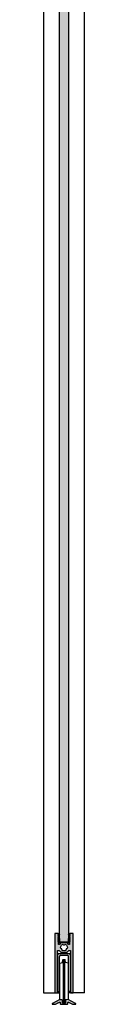
# Model space of a CAD drawing. Units: millimetres. Extents: x -159 to 5429, y -1230 to 5435.
# Drawn here: x 3956 to 3994, y -26 to 881 of the extents above; entities that cross this region are included whole.
import ezdxf

# ---------------------------------------------------------------- set-up
doc = ezdxf.new("R2010")
doc.units = ezdxf.units.MM
doc.layers.add('FEIN', color=7, linetype='Continuous')

# ---------------------------------------------------------------- blocks, each defined once
blk = doc.blocks.new('*U79')
at = {"layer": 'FEIN'}
for p, q in [((-379.97, -1867.85), (-370.47, -1867.85)), ((-380.97, -1902.85), (-380.97, -1868.85)), ((-379.47, -1902.85), (-379.47, -1870.35)), ((-379.22, -1876.87), (-379.22, -1909.73)), ((-379.07, -1876.67), (-376.72, -1876.1)), ((-378.47, -1869.35), (-371.97, -1869.35)), ((-376.72, -1876.1), (-376.71, -1876.1)), ((-376.56, -1875.92), (-376.37, -1873.5)), ((-376.17, -1873.3), (-374.27, -1873.3)), ((-376.12, -1873.3), (-376.12, -1913.3)), ((-374.32, -1913.3), (-374.32, -1873.3)), ((-373.88, -1875.92), (-374.07, -1873.5)), ((-371.37, -1876.67), (-373.72, -1876.1)), ((-371.22, -1909.73), (-371.22, -1876.87)), ((-370.97, -1902.85), (-370.97, -1870.35)), ((-369.47, -1868.85), (-369.47, -1902.85)), ((-380.97, -1902.85), (-379.47, -1902.85)), ((-369.47, -1902.85), (-370.97, -1902.85)), ((-379.07, -1909.93), (-376.72, -1910.5)), ((-376.72, -1910.5), (-376.71, -1910.5)), ((-376.56, -1910.68), (-376.37, -1913.1)), ((-376.17, -1913.3), (-374.27, -1913.3)), ((-373.88, -1910.68), (-374.07, -1913.1)), ((-373.72, -1910.5), (-373.73, -1910.5)), ((-371.37, -1909.93), (-373.72, -1910.5))]:
    blk.add_line(p, q, dxfattribs=at)
for centre, radius, start, end in [((-379.97, -1868.85), 1, 90, 180), ((-370.47, -1868.85), 1, 0, 90), ((-378.47, -1870.35), 1, 90, 180), ((-379.02, -1876.87), 0.2, 103.72946, 180), ((-376.76, -1875.9), 0.2, 283.72946, 355.60129), ((-376.17, -1873.5), 0.2, 90, 180), ((-374.27, -1873.5), 0.2, 0, 90), ((-373.69, -1875.9), 0.2, 184.39871, 256.27054), ((-371.97, -1870.35), 1, 0, 90), ((-371.42, -1876.87), 0.2, 0, 76.27054), ((-379.02, -1909.73), 0.2, 180, 256.27054), ((-376.76, -1910.7), 0.2, 4.39871, 76.27054), ((-376.17, -1913.1), 0.2, 180, 270), ((-374.27, -1913.1), 0.2, 270, 0), ((-373.69, -1910.7), 0.2, 103.72946, 175.60129), ((-371.42, -1909.73), 0.2, 283.72946, 0)]:
    blk.add_arc(centre, radius, start, end, dxfattribs=at)
blk = doc.blocks.new('*U83')
at = {"layer": 'FEIN', "linetype": 'Continuous', "true_color": 0xcccccc}
blk.add_hatch(color=254, dxfattribs=at).paths.add_polyline_path([(7.23, -4.6, 0.414214), (7.73, -5.1), (13.73, -5.1, 0.414214), (14.23, -4.6), (14.23, -3.55, -0.565773), (14.97, -3.11), (18.71, -5.1), (21.53, -5.1, 0.414214), (21.73, -4.9), (21.73, -4.74, 0.277325), (21.47, -4.3), (14.62, -0.66, 0.189856), (14.26, -0.61), (12.6, -1.06, 0.339454), (12.23, -1.54), (12.23, -3.7, -0.414214), (12.03, -3.9), (9.43, -3.9, -0.414214), (9.23, -3.7), (9.23, -1.54, 0.339454), (8.86, -1.06), (7.21, -0.61, 0.189856), (6.85, -0.66), (0, -4.3, 0.277325), (-0.27, -4.74), (-0.27, -4.9, 0.414214), (-0.07, -5.1), (2.75, -5.1), (4.68, -4.07, -1), (5.21, -3.79), (6.5, -3.11, -0.122785), (6.73, -3.05, -0.414214), (7.23, -3.55)], flags=16)
at = {"layer": 'FEIN', "color": 7, "linetype": 'Continuous'}
blk.add_lwpolyline([(7.23, -4.6, 0.414214), (7.73, -5.1), (13.73, -5.1, 0.414214), (14.23, -4.6), (14.23, -3.55, -0.565773), (14.97, -3.11), (18.71, -5.1), (21.53, -5.1, 0.414214), (21.73, -4.9), (21.73, -4.74, 0.277325), (21.47, -4.3), (14.62, -0.66, 0.189856), (14.26, -0.61), (12.6, -1.06, 0.339454), (12.23, -1.54), (12.23, -3.7, -0.414214), (12.03, -3.9), (9.43, -3.9, -0.414214), (9.23, -3.7), (9.23, -1.54, 0.339454), (8.86, -1.06), (7.21, -0.61, 0.189856), (6.85, -0.66), (0, -4.3, 0.277325), (-0.27, -4.74), (-0.27, -4.9, 0.414214), (-0.07, -5.1), (2.75, -5.1), (4.68, -4.07, -1), (5.21, -3.79), (6.5, -3.11, -0.122785), (6.73, -3.05, -0.414214), (7.23, -3.55)], format="xyb", close=True, dxfattribs=at)
blk = doc.blocks.new('*U178')
at = {"layer": 'FEIN'}
for p, q in [((1896.7, 2274), (1896.7, -26)), ((1934.7, -26), (1934.7, 2274)), ((1896.7, -26), (1911.6, -26)), ((1934.7, -26), (1919.7, -26))]:
    blk.add_line(p, q, dxfattribs=at)

msp = doc.modelspace()

# ---------------------------------------------------------------- hatches: boundary and pattern name
at = {"layer": 'FEIN'}
h = msp.add_hatch(dxfattribs=at)
h.set_pattern_fill('Wärmedämm-Mörtel', style=0)
h.set_pattern_definition([(37.5, (0, 0), (6.282676, 16.671828), [0, -9.12, 0, -10.2, 0, -9.9]), (7.5, (0, 0), (10.61866, 16.932876), [0, -4.92, 0, -8.22, 0, -3.15]), (327.5, (-7.38, 0), (18.730394, 0.00494), [0, -3, 0, -10.8, 0, -14.1]), (317.5, (-7.38, 0), (18.07657, 5.22957), [0, -1.5, 0, -7.08, 0, -8.1])])
h.paths.add_polyline_path([(3971.296, 2261.9), (3979.296, 2261.9), (3979.296, 31.1), (3971.296, 31.1)], flags=16)
at = {"layer": 'FEIN', "linetype": 'Continuous', "true_color": 0xcccccc}
h = msp.add_hatch(color=254, dxfattribs=at)
h.paths.add_polyline_path([(3972.43, 22.051, 0.1494611), (3972.597, 22), (3977.994, 22, 0.1494611), (3978.162, 22.051, 0.0925376), (3979.502, 23.371, -0.2453927), (3979.748, 23.5), (3981.096, 23.5, -0.4142136), (3981.396, 23.2), (3981.396, -15.2, 0.4142136), (3981.696, -15.5), (3983.496, -15.5, 0.4142136), (3983.796, -15.2), (3983.796, 38.8, 0.4142136), (3983.496, 39.1), (3980.721, 39.1, 0.4142136), (3980.421, 38.8), (3980.421, 38.504, 0.2679492), (3980.521, 38.331), (3980.621, 38.273, -0.2679492), (3980.721, 38.1, -0.1316525), (3980.694, 38), (3980.448, 37.573, 0.1316525), (3980.421, 37.473, 0.3419987), (3980.571, 37.28, -0.3419987), (3980.721, 37.086, -0.1316525), (3980.694, 36.986), (3980.448, 36.559, 0.1316525), (3980.421, 36.459, 0.3419987), (3980.571, 36.265, -0.3419987), (3980.721, 36.072, -0.1316525), (3980.694, 35.972), (3980.448, 35.545, 0.1316525), (3980.421, 35.445, 0.3419987), (3980.571, 35.251, -0.3419987), (3980.721, 35.058, -0.1316525), (3980.694, 34.958), (3980.448, 34.531, 0.1316525), (3980.421, 34.431, 0.3419987), (3980.571, 34.237, -0.3419987), (3980.721, 34.044, -0.1316525), (3980.694, 33.944), (3980.448, 33.517, 0.1316525), (3980.421, 33.417, 0.3419987), (3980.571, 33.223, -0.3419987), (3980.721, 33.03, -0.1316525), (3980.694, 32.93), (3980.448, 32.503, 0.1316525), (3980.421, 32.403, 0.3419987), (3980.571, 32.209, -0.3419987), (3980.721, 32.015, -0.1316525), (3980.694, 31.915), (3980.448, 31.489, 0.1316525), (3980.421, 31.389), (3980.421, 29.4, -0.4142136), (3980.121, 29.1), (3979.748, 29.1, -0.2453927), (3979.502, 29.229, 0.0925376), (3978.162, 30.549, 0.1494611), (3977.994, 30.6), (3972.597, 30.6, 0.1494611), (3972.43, 30.549, 0.0925376), (3971.09, 29.229, -0.2453927), (3970.844, 29.1), (3970.471, 29.1, -0.4142136), (3970.171, 29.4), (3970.171, 29.8, 1), (3970.171, 30.4), (3970.171, 31.389, 0.1316525), (3970.144, 31.489), (3969.898, 31.915, -0.1316525), (3969.871, 32.015, -0.3419987), (3970.021, 32.209, 0.3419987), (3970.171, 32.403, 0.1316525), (3970.144, 32.503), (3969.898, 32.93, -0.1316525), (3969.871, 33.03, -0.3419987), (3970.021, 33.223, 0.3419987), (3970.171, 33.417, 0.1316525), (3970.144, 33.517), (3969.898, 33.944, -0.1316525), (3969.871, 34.044, -0.3419987), (3970.021, 34.237, 0.3419987), (3970.171, 34.431, 0.1316525), (3970.144, 34.531), (3969.898, 34.958, -0.1316525), (3969.871, 35.058, -0.3419987), (3970.021, 35.251, 0.3419987), (3970.171, 35.445, 0.1316525), (3970.144, 35.545), (3969.898, 35.972, -0.1316525), (3969.871, 36.072, -0.3419987), (3970.021, 36.265, 0.3419987), (3970.171, 36.459, 0.1316525), (3970.144, 36.559), (3969.898, 36.986, -0.1316525), (3969.871, 37.086, -0.3419987), (3970.021, 37.28, 0.3419987), (3970.171, 37.473, 0.1316525), (3970.144, 37.573), (3969.898, 38, -0.1316525), (3969.871, 38.1, -0.2679492), (3969.971, 38.273), (3970.071, 38.331, 0.2679492), (3970.171, 38.504), (3970.171, 38.8, 0.4142136), (3969.871, 39.1), (3967.096, 39.1, 0.4142136), (3966.796, 38.8), (3966.796, -15.2, 0.4142136), (3967.096, -15.5), (3968.896, -15.5, 0.4142136), (3969.196, -15.2), (3969.196, 23.2, -0.4142136), (3969.496, 23.5), (3970.844, 23.5, -0.2453927), (3971.09, 23.371, 0.0925376)], flags=16)
h.paths.add_polyline_path([(3975.995, 29.371, -0.4365914), (3978.305, 25.37, 0.9599045), (3977.606, 24.159, -0.4365914), (3972.986, 24.159, 0.9599045), (3972.286, 25.37, -0.4365914), (3974.596, 29.371, 0.9599045)], flags=0)
at = {"layer": 'FEIN'}
h = msp.add_hatch(dxfattribs=at)
h.set_pattern_fill('Dichtstoff', style=0)
h.set_pattern_definition([(-225, (512.0609, -1889.1684), (0.70710678, 0.70710678), []), (-315, (512.0609, -1889.1684), (0.70710678, -0.70710678), [])])
h.paths.add_polyline_path([(3980.494, 34.118, -0.5178599), (3980.657, 34.125), (3980.68, 34.096, -0.3033859), (3980.688, 33.986), (3979.896, 32.6), (3979.896, 32.187), (3980.482, 33.087, -0.5580699), (3980.652, 33.083), (3980.684, 33.029, -0.2724677), (3980.684, 32.927), (3979.896, 31.6), (3979.896, 30.8, -0.4142136), (3979.696, 30.6), (3970.896, 30.6, -0.4142136), (3970.696, 30.8), (3970.696, 31.6), (3969.908, 32.927, -0.2724677), (3969.907, 33.029), (3969.939, 33.083, -0.5580699), (3970.109, 33.087), (3970.696, 32.187), (3970.696, 32.6), (3969.904, 33.986, -0.3033859), (3969.912, 34.096), (3969.934, 34.125, -0.5178599), (3970.097, 34.118), (3970.696, 33.187), (3970.696, 34.393, 0.189103), (3970.562, 34.733, -0.189103), (3970.296, 35.413), (3970.296, 38.4, -0.4142136), (3970.496, 38.6), (3970.709, 38.6, -0.2084254), (3970.855, 38.536), (3971.158, 38.296, -0.2295156), (3971.196, 38.218), (3971.195, 37.988, -0.543731), (3971.054, 37.897), (3970.796, 38.013), (3970.796, 35.414, 0.189103), (3970.929, 35.074, -0.189103), (3971.196, 34.394), (3971.196, 31.1), (3979.396, 31.1), (3979.396, 34.394, -0.189103), (3979.662, 35.074, 0.189103), (3979.796, 35.414), (3979.796, 38.013), (3979.537, 37.897, -0.543731), (3979.396, 37.988), (3979.396, 38.218, -0.2295156), (3979.434, 38.296), (3979.736, 38.536, -0.2084254), (3979.883, 38.6), (3980.096, 38.6, -0.4142136), (3980.296, 38.4), (3980.296, 35.413, -0.189103), (3980.029, 34.733, 0.189103), (3979.896, 34.393), (3979.896, 33.187)], flags=16)

# ---------------------------------------------------------------- linework, layer by layer
msp.add_lwpolyline([(3971.296, 2261.9), (3979.296, 2261.9), (3979.296, 31.1), (3971.296, 31.1)], close=True, dxfattribs=at)
at = {"layer": 'FEIN', "color": 7, "linetype": 'Continuous'}
for points in [[(3972.43, 22.051, 0.1494611), (3972.597, 22), (3977.994, 22, 0.1494611), (3978.162, 22.051, 0.0925376), (3979.502, 23.371, -0.2453927), (3979.748, 23.5), (3981.096, 23.5, -0.4142136), (3981.396, 23.2), (3981.396, -15.2, 0.4142136), (3981.696, -15.5), (3983.496, -15.5, 0.4142136), (3983.796, -15.2), (3983.796, 38.8, 0.4142136), (3983.496, 39.1), (3980.721, 39.1, 0.4142136), (3980.421, 38.8), (3980.421, 38.504, 0.2679492), (3980.521, 38.331), (3980.621, 38.273, -0.2679492), (3980.721, 38.1, -0.1316525), (3980.694, 38), (3980.448, 37.573, 0.1316525), (3980.421, 37.473, 0.3419987), (3980.571, 37.28, -0.3419987), (3980.721, 37.086, -0.1316525), (3980.694, 36.986), (3980.448, 36.559, 0.1316525), (3980.421, 36.459, 0.3419987), (3980.571, 36.265, -0.3419987), (3980.721, 36.072, -0.1316525), (3980.694, 35.972), (3980.448, 35.545, 0.1316525), (3980.421, 35.445, 0.3419987), (3980.571, 35.251, -0.3419987), (3980.721, 35.058, -0.1316525), (3980.694, 34.958), (3980.448, 34.531, 0.1316525), (3980.421, 34.431, 0.3419987), (3980.571, 34.237, -0.3419987), (3980.721, 34.044, -0.1316525), (3980.694, 33.944), (3980.448, 33.517, 0.1316525), (3980.421, 33.417, 0.3419987), (3980.571, 33.223, -0.3419987), (3980.721, 33.03, -0.1316525), (3980.694, 32.93), (3980.448, 32.503, 0.1316525), (3980.421, 32.403, 0.3419987), (3980.571, 32.209, -0.3419987), (3980.721, 32.015, -0.1316525), (3980.694, 31.915), (3980.448, 31.489, 0.1316525), (3980.421, 31.389), (3980.421, 29.4, -0.4142136), (3980.121, 29.1), (3979.748, 29.1, -0.2453927), (3979.502, 29.229, 0.0925376), (3978.162, 30.549, 0.1494611), (3977.994, 30.6), (3972.597, 30.6, 0.1494611), (3972.43, 30.549, 0.0925376), (3971.09, 29.229, -0.2453927), (3970.844, 29.1), (3970.471, 29.1, -0.4142136), (3970.171, 29.4), (3970.171, 29.8, 1), (3970.171, 30.4), (3970.171, 31.389, 0.1316525), (3970.144, 31.489), (3969.898, 31.915, -0.1316525), (3969.871, 32.015, -0.3419987), (3970.021, 32.209, 0.3419987), (3970.171, 32.403, 0.1316525), (3970.144, 32.503), (3969.898, 32.93, -0.1316525), (3969.871, 33.03, -0.3419987), (3970.021, 33.223, 0.3419987), (3970.171, 33.417, 0.1316525), (3970.144, 33.517), (3969.898, 33.944, -0.1316525), (3969.871, 34.044, -0.3419987), (3970.021, 34.237, 0.3419987), (3970.171, 34.431, 0.1316525), (3970.144, 34.531), (3969.898, 34.958, -0.1316525), (3969.871, 35.058, -0.3419987), (3970.021, 35.251, 0.3419987), (3970.171, 35.445, 0.1316525), (3970.144, 35.545), (3969.898, 35.972, -0.1316525), (3969.871, 36.072, -0.3419987), (3970.021, 36.265, 0.3419987), (3970.171, 36.459, 0.1316525), (3970.144, 36.559), (3969.898, 36.986, -0.1316525), (3969.871, 37.086, -0.3419987), (3970.021, 37.28, 0.3419987), (3970.171, 37.473, 0.1316525), (3970.144, 37.573), (3969.898, 38, -0.1316525), (3969.871, 38.1, -0.2679492), (3969.971, 38.273), (3970.071, 38.331, 0.2679492), (3970.171, 38.504), (3970.171, 38.8, 0.4142136), (3969.871, 39.1), (3967.096, 39.1, 0.4142136), (3966.796, 38.8), (3966.796, -15.2, 0.4142136), (3967.096, -15.5), (3968.896, -15.5, 0.4142136), (3969.196, -15.2), (3969.196, 23.2, -0.4142136), (3969.496, 23.5), (3970.844, 23.5, -0.2453927), (3971.09, 23.371, 0.0925376)], [(3975.995, 29.371, -0.4365914), (3978.305, 25.37, 0.9599045), (3977.606, 24.159, -0.4365914), (3972.986, 24.159, 0.9599045), (3972.286, 25.37, -0.4365914), (3974.596, 29.371, 0.9599045)]]:
    msp.add_lwpolyline(points, format="xyb", close=True, dxfattribs=at)
at = {"layer": 'FEIN', "color": 7}
msp.add_lwpolyline([(3980.494, 34.118, -0.5178599), (3980.657, 34.125), (3980.68, 34.096, -0.3033859), (3980.688, 33.986), (3979.896, 32.6), (3979.896, 32.187), (3980.482, 33.087, -0.5580699), (3980.652, 33.083), (3980.684, 33.029, -0.2724677), (3980.684, 32.927), (3979.896, 31.6), (3979.896, 30.8, -0.4142136), (3979.696, 30.6), (3970.896, 30.6, -0.4142136), (3970.696, 30.8), (3970.696, 31.6), (3969.908, 32.927, -0.2724677), (3969.907, 33.029), (3969.939, 33.083, -0.5580699), (3970.109, 33.087), (3970.696, 32.187), (3970.696, 32.6), (3969.904, 33.986, -0.3033859), (3969.912, 34.096), (3969.934, 34.125, -0.5178599), (3970.097, 34.118), (3970.696, 33.187), (3970.696, 34.393, 0.189103), (3970.562, 34.733, -0.189103), (3970.296, 35.413), (3970.296, 38.4, -0.4142136), (3970.496, 38.6), (3970.709, 38.6, -0.2084254), (3970.855, 38.536), (3971.158, 38.296, -0.2295156), (3971.196, 38.218), (3971.195, 37.988, -0.543731), (3971.054, 37.897), (3970.796, 38.013), (3970.796, 35.414, 0.189103), (3970.929, 35.074, -0.189103), (3971.196, 34.394), (3971.196, 31.1), (3979.396, 31.1), (3979.396, 34.394, -0.189103), (3979.662, 35.074, 0.189103), (3979.796, 35.414), (3979.796, 38.013), (3979.537, 37.897, -0.543731), (3979.396, 37.988), (3979.396, 38.218, -0.2295156), (3979.434, 38.296), (3979.736, 38.536, -0.2084254), (3979.883, 38.6), (3980.096, 38.6, -0.4142136), (3980.296, 38.4), (3980.296, 35.413, -0.189103), (3980.029, 34.733, 0.189103), (3979.896, 34.393), (3979.896, 33.187)], format="xyb", close=True, dxfattribs=at)

# ---------------------------------------------------------------- block references
at = {"layer": 'FEIN'}
for name, p in [('*U178', (2059.596, 10.5)), ('*U79', (4350.516, 1888.5)), ('*U83', (3964.563, -20.902))]:
    msp.add_blockref(name, p, dxfattribs=at)

doc.saveas('drawing.dxf')
